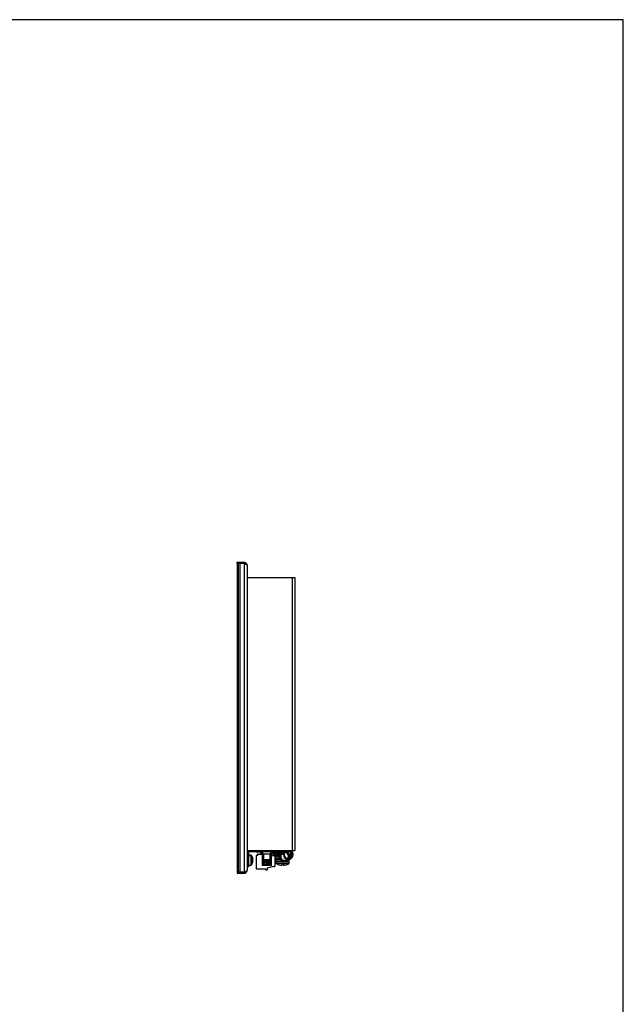
# Model space of a CAD drawing. Extents: x 0 to 1300, y 0 to 919.
# Drawn here: x 941 to 1300, y 334 to 919 of the extents above; entities that cross this region are included whole.
import ezdxf

# ---------------------------------------------------------------- set-up
doc = ezdxf.new("R2010")
doc.units = 0
doc.header["$LTSCALE"] = 25
doc.header["$MEASUREMENT"] = 0
doc.layers.get('0').update_dxf_attribs({"linetype": 'CONTINUOUS'})

msp = doc.modelspace()

# ---------------------------------------------------------------- linework, layer by layer
at = {"linetype": 'Continuous', "lineweight": 25}
for p, q in [((1070.498, 595.708), (1070.498, 596.508)), ((1070.498, 596.508), (1074.698, 596.508)), ((1071.298, 595.708), (1070.498, 595.708)), ((1070.498, 595.708), (1070.498, 590.708)), ((1071.298, 590.708), (1071.298, 595.708)), ((1072.098, 595.708), (1071.298, 595.708)), ((1072.098, 595.708), (1072.098, 412.308)), ((1074.698, 595.708), (1072.098, 595.708)), ((1074.698, 595.708), (1074.698, 596.508)), ((1074.698, 595.708), (1074.698, 412.308)), ((1074.698, 595.708), (1075.286, 595.494)), ((1076.498, 594.708), (1076.498, 413.308)), ((1070.498, 590.708), (1070.498, 417.308)), ((1071.298, 590.708), (1070.498, 590.708)), ((1071.298, 417.308), (1071.298, 590.708)), ((1076.498, 587.527), (1103.298, 587.527)), ((1103.298, 587.527), (1103.298, 425.027)), ((1103.298, 587.527), (1104.898, 587.527)), ((1104.898, 587.527), (1104.898, 425.027)), ((1076.498, 425.027), (1103.298, 425.027)), ((1077.298, 423.727), (1076.498, 423.727)), ((1077.298, 423.727), (1077.298, 417.327)), ((1078.898, 422.327), (1077.298, 422.327)), ((1077.298, 422.098), (1078.898, 422.098)), ((1078.098, 424.527), (1078.098, 425.027)), ((1078.098, 424.527), (1101.298, 424.527)), ((1078.898, 422.327), (1078.898, 422.098)), ((1078.898, 416.327), (1078.898, 422.098)), ((1081.835, 424.527), (1081.835, 424.4)), ((1081.835, 424.4), (1082.424, 424.4)), ((1081.835, 422.085), (1081.835, 414.085)), ((1082.635, 422.085), (1081.835, 422.085)), ((1081.922, 424.3), (1082.472, 424.3)), ((1082.424, 424.4), (1084.435, 424.4)), ((1082.472, 424.3), (1084.347, 424.3)), ((1082.635, 422.685), (1082.635, 422.085)), ((1082.935, 422.985), (1085.435, 422.985)), ((1084.347, 424.3), (1084.61, 424.3)), ((1084.435, 424.4), (1084.435, 424.527)), ((1084.435, 424.4), (1084.692, 424.4)), ((1084.692, 422.985), (1084.692, 424.527)), ((1085.235, 423.185), (1085.235, 424.527)), ((1085.235, 423.185), (1085.735, 423.185)), ((1085.435, 422.985), (1085.435, 416.085)), ((1085.435, 422.985), (1086.435, 422.985)), ((1085.735, 423.185), (1085.735, 424.527)), ((1085.735, 423.185), (1090.635, 423.185)), ((1085.932, 423.185), (1085.932, 422.985)), ((1086.035, 422.985), (1086.035, 423.185)), ((1086.435, 416.085), (1086.435, 422.985)), ((1090.035, 422.985), (1086.435, 422.985)), ((1086.985, 423.185), (1086.985, 422.985)), ((1089.485, 423.185), (1089.485, 422.985)), ((1090.035, 422.985), (1090.035, 416.085)), ((1090.035, 422.985), (1090.735, 422.985)), ((1090.135, 423.185), (1090.135, 422.985)), ((1090.635, 423.185), (1090.635, 424.527)), ((1090.635, 423.185), (1091.135, 423.185)), ((1091.035, 416.085), (1091.035, 422.685)), ((1091.035, 422.085), (1092.435, 422.085)), ((1091.135, 423.185), (1091.135, 424.527)), ((1091.635, 423.185), (1091.135, 423.185)), ((1091.635, 424.527), (1091.635, 423.185)), ((1091.635, 423.185), (1092.135, 423.185)), ((1092.042, 423.185), (1092.042, 422.085)), ((1092.235, 424.527), (1092.235, 423.285)), ((1092.632, 424.527), (1092.632, 422.045)), ((1092.998, 422.127), (1092.998, 421.427)), ((1095.619, 422.127), (1092.998, 422.127)), ((1093.461, 423.916), (1093.423, 423.677)), ((1093.423, 423.677), (1093.709, 422.637)), ((1093.462, 422.916), (1093.447, 422.677)), ((1093.447, 422.677), (1093.508, 422.127)), ((1093.453, 422.877), (1093.461, 422.895)), ((1093.459, 422.877), (1093.453, 422.877)), ((1093.458, 422.855), (1093.453, 422.877)), ((1093.746, 422.877), (1093.461, 423.916)), ((1094.122, 423.916), (1093.461, 423.916)), ((1093.55, 422.127), (1093.462, 422.916)), ((1093.498, 422.916), (1093.462, 422.916)), ((1093.469, 422.916), (1093.498, 422.986)), ((1093.498, 423.127), (1093.498, 422.716)), ((1093.498, 423.127), (1095.928, 423.127)), ((1093.498, 422.215), (1093.498, 422.127)), ((1093.556, 423.127), (1093.567, 423.153)), ((1093.709, 422.637), (1093.746, 422.877)), ((1093.753, 422.637), (1093.709, 422.637)), ((1093.822, 422.877), (1093.746, 422.877)), ((1093.871, 422.916), (1093.768, 422.677)), ((1093.768, 422.677), (1094.185, 422.127)), ((1094.469, 422.127), (1093.871, 422.916)), ((1093.908, 422.916), (1093.871, 422.916)), ((1094.122, 423.916), (1094.001, 423.677)), ((1094.001, 423.677), (1094.924, 422.637)), ((1095.045, 422.877), (1094.122, 423.916)), ((1095.535, 423.916), (1094.122, 423.916)), ((1094.392, 424.527), (1094.392, 423.916)), ((1094.924, 422.637), (1095.045, 422.877)), ((1094.958, 422.637), (1094.924, 422.637)), ((1095.027, 423.527), (1095.693, 423.527)), ((1095.102, 422.877), (1095.045, 422.877)), ((1095.252, 422.916), (1095.088, 422.677)), ((1095.088, 422.677), (1095.588, 422.261)), ((1095.672, 422.566), (1095.252, 422.916)), ((1095.271, 422.916), (1095.252, 422.916)), ((1095.498, 424.527), (1095.498, 423.916)), ((1095.498, 424.527), (1095.498, 423.916)), ((1095.688, 423.916), (1095.517, 423.677)), ((1095.517, 423.677), (1096.022, 423.276)), ((1095.945, 421.627), (1095.519, 421.627)), ((1095.62, 423.821), (1095.535, 423.916)), ((1096.198, 423.512), (1095.688, 423.916)), ((1096.277, 423.916), (1095.688, 423.916)), ((1096.449, 423.78), (1096.277, 423.916)), ((1098.049, 422.627), (1097.165, 422.627)), ((1097.612, 424.451), (1097.707, 424.569)), ((1101.326, 421.627), (1100.992, 421.627)), ((1101.298, 424.527), (1101.298, 425.027)), ((1102.298, 424.527), (1101.298, 424.527)), ((1102.298, 425.027), (1102.298, 424.527)), ((1102.298, 424.527), (1102.498, 424.527)), ((1103.332, 422.627), (1102.504, 422.627)), ((1103.298, 425.027), (1104.898, 425.027)), ((1071.298, 417.308), (1070.498, 417.308)), ((1070.498, 417.308), (1070.498, 412.308)), ((1071.298, 412.308), (1071.298, 417.308)), ((1076.498, 417.327), (1077.298, 417.327)), ((1077.298, 417.327), (1077.298, 415.327)), ((1077.298, 416.327), (1078.898, 416.327)), ((1079.443, 421.264), (1079.784, 419.882)), ((1079.461, 421.102), (1079.443, 421.264)), ((1079.443, 420.939), (1079.461, 421.102)), ((1079.784, 419.556), (1079.443, 420.939)), ((1079.443, 418.983), (1079.784, 419.556)), ((1079.443, 418.198), (1079.443, 418.983)), ((1079.742, 418.836), (1079.443, 418.836)), ((1079.784, 418.771), (1079.443, 418.198)), ((1079.619, 419.374), (1079.784, 419.097)), ((1079.65, 418.228), (1079.784, 418.771)), ((1079.784, 419.097), (1079.72, 418.836)), ((1079.784, 419.882), (1079.742, 419.817)), ((1079.784, 419.097), (1079.742, 419.124)), ((1079.784, 418.771), (1079.742, 418.836)), ((1086.435, 416.085), (1085.435, 416.085)), ((1090.035, 416.085), (1086.435, 416.085)), ((1086.735, 419.375), (1086.735, 416.796)), ((1089.524, 419.585), (1086.946, 419.585)), ((1089.524, 416.585), (1086.946, 416.585)), ((1087.06, 419.085), (1087.06, 418.409)), ((1087.218, 419.244), (1089.252, 419.244)), ((1087.905, 418.251), (1087.218, 418.251)), ((1087.507, 417.872), (1087.507, 417.859)), ((1087.905, 418.03), (1087.666, 418.03)), ((1089.252, 418.251), (1089.012, 418.251)), ((1089.252, 418.03), (1089.012, 418.03)), ((1089.41, 419.085), (1089.41, 418.409)), ((1089.41, 417.859), (1089.41, 417.872)), ((1089.735, 416.796), (1089.735, 419.375)), ((1091.035, 416.085), (1090.035, 416.085)), ((1092.935, 421.585), (1092.935, 415.785)), ((1092.935, 419.827), (1093.498, 419.827)), ((1092.935, 419.327), (1093.498, 419.327)), ((1092.998, 421.427), (1095.498, 421.427)), ((1092.998, 421.127), (1092.998, 420.427)), ((1095.498, 421.127), (1092.998, 421.127)), ((1092.998, 420.427), (1095.773, 420.427)), ((1093.498, 421.427), (1093.498, 421.127)), ((1093.498, 420.427), (1093.498, 418.527)), ((1093.498, 419.527), (1093.498, 417.527)), ((1093.498, 419.527), (1096.394, 419.527)), ((1093.498, 418.527), (1101.498, 418.527)), ((1093.498, 417.527), (1101.498, 417.527)), ((1094.943, 416.761), (1094.964, 416.754)), ((1094.991, 416.765), (1095.009, 416.777)), ((1094.992, 416.77), (1095.006, 416.777)), ((1097.003, 416.326), (1096.996, 416.32)), ((1097.003, 416.326), (1097.045, 416.365)), ((1097.951, 416.365), (1097.993, 416.326)), ((1097.955, 416.759), (1097.955, 416.362)), ((1098.038, 416.763), (1098.038, 416.362)), ((1098.459, 418.677), (1098.885, 418.677)), ((1100.95, 419.527), (1101.498, 419.527)), ((1101.498, 418.527), (1101.498, 419.733)), ((1101.498, 417.527), (1101.498, 419.527)), ((1071.298, 412.308), (1070.498, 412.308)), ((1070.498, 412.308), (1070.498, 411.508)), ((1070.498, 411.508), (1074.698, 411.508)), ((1071.298, 412.308), (1072.098, 412.308)), ((1072.098, 412.308), (1074.698, 412.308)), ((1074.698, 412.308), (1074.698, 411.508)), ((1077.298, 415.327), (1076.498, 415.327)), ((1081.835, 414.085), (1087.535, 414.085)), ((1087.535, 413.785), (1087.535, 414.085)), ((1088.035, 413.485), (1087.835, 413.485)), ((1088.535, 414.685), (1092.335, 415.704)), ((1088.535, 413.985), (1088.535, 414.685)), ((1092.335, 415.704), (1092.335, 415.485)), ((1092.335, 415.485), (1092.635, 415.485))]:
    msp.add_line(p, q, dxfattribs=at)
msp.add_lwpolyline([(0, 919.192), (0, 0), (1300, 0), (1300, 919.192)], close=True)
at = {"linetype": 'Continuous', "lineweight": 25, "flags": 128}
for points in [[(1096.994, 424.184), (1097.008, 424.201), (1097.331, 424.527)], [(1100.542, 420.21), (1100.845, 420.789), (1100.992, 421.627)], [(1079.742, 419.124), (1079.725, 418.947), (1079.71, 418.836)]]:
    msp.add_lwpolyline(points, dxfattribs=at)
at = {"linetype": 'Continuous', "lineweight": 25}
for centre, radius, start, end in [((1078.098, 423.727), 1.6, 125.659088, 180), ((1078.098, 423.727), 0.8, 90, 180), ((1074.467, 419.327), 5.351, 12.228096, 34.098062), ((1075.011, 419.243), 4.822, 22.664724, 36.291609), ((1081.935, 424.4), 0.1, 180, 263.037937), ((1083.135, 434.227), 10, 263.037937, 276.962063), ((1083.398, 434.227), 10, 269.245106, 276.962063), ((1084.335, 424.4), 0.1, 276.962063, 0), ((1084.598, 424.4), 0.1, 276.962063, 340.051556), ((1092.135, 423.285), 0.1, 270, 0), ((1096.601, 424.112), 2.374, 201.791534, 204.521486), ((1099.857, 427.706), 6.387, 220.86608, 225.80041), ((1098.466, 421.631), 2.947, 106.857427, 180.085932), ((1098.464, 421.622), 2.945, 179.907248, 269.892101), ((1098.891, 421.631), 2.946, 100.66697, 180.094181), ((1098.885, 421.619), 2.94, 179.85449, 0.14551), ((1098.891, 421.63), 2.448, 102.800343, 180.074028), ((1098.885, 421.62), 2.441, 179.848148, 0.151852), ((1101.033, 422.632), 2.984, 140.59502, 180.110888), ((1100.98, 422.601), 2.931, 179.498801, 258.948976), ((1101.006, 422.634), 2.468, 129.935191, 180.180237), ((1100.958, 422.596), 2.42, 179.275722, 267.297286), ((1098.545, 421.63), 2.448, 359.922943, 79.831934), ((1098.881, 421.631), 2.445, 359.884018, 87.186605), ((1098.878, 421.631), 2.947, 359.919128, 79.319721), ((1100.901, 422.594), 2.92, 274.789927, 0.634382), ((1100.894, 422.607), 2.438, 283.904193, 0.453294), ((1100.036, 422.634), 2.468, 359.819763, 50.064809), ((1100.034, 422.619), 2.47, 312.661753, 0.166329), ((1100.864, 422.634), 2.468, 359.819763, 50.064809), ((1102.498, 426.127), 1.6, 270, 316.567463), ((1100.84, 422.633), 2.982, 359.878359, 41.975838), ((1074.467, 419.327), 5.351, 325.901938, 348.065926), ((1078.643, 419.086), 1.127, 313.008849, 347.214604), ((1075.197, 419.465), 4.559, 4.425181, 20.136391), ((1087.218, 419.085), 0.158, 90.003001, 179.996999), ((1087.218, 418.409), 0.158, 180.003001, 269.996999), ((1087.666, 417.872), 0.158, 90.003001, 179.996999), ((1088.459, 417.859), 0.951, 180.000384, 269.999616), ((1087.905, 418.409), 0.158, 270.002753, 334.112322), ((1087.905, 417.872), 0.158, 25.887678, 89.997247), ((1088.459, 418.14), 0.457, 90.001116, 154.11396), ((1088.459, 418.14), 0.457, 205.88604, 269.998884), ((1088.459, 418.14), 0.228, 90.000472, 269.999528), ((1088.459, 418.14), 0.457, 25.88604, 89.998884), ((1088.459, 418.14), 0.228, 270.000472, 89.999528), ((1088.459, 418.14), 0.457, 270.001116, 334.11396), ((1088.459, 417.859), 0.951, 270.000384, 359.999616), ((1089.012, 418.409), 0.158, 205.887678, 269.997247), ((1089.012, 417.872), 0.158, 90.002753, 154.112322), ((1089.252, 419.085), 0.158, 0.003001, 89.996999), ((1089.252, 418.409), 0.158, 270.003001, 359.996999), ((1089.252, 417.872), 0.158, 0.003001, 89.996999), ((1097.453, 423.257), 6.959, 248.607129, 265.47965), ((1097.545, 423.257), 6.959, 248.607123, 265.479658), ((1097.711, 423.256), 6.502, 265.165637, 269.999969), ((1097.285, 423.256), 6.502, 270.000073, 271.875192), ((1097.711, 423.256), 6.502, 270.000004, 274.834413), ((1097.544, 423.257), 6.959, 274.52035, 291.392871), ((1098.55, 421.613), 2.436, 273.947419, 307.427814)]:
    msp.add_arc(centre, radius, start, end, dxfattribs=at)
for centre, major_axis, ratio, start_param, end_param in [((1082.935, 422.685), (-0.212, -0.212), 0.9999033, 3.9272619, 5.4981479), ((1092.435, 421.585), (-0.354, 0.353), 0.9999533, 3.926747, 5.4975853), ((1086.946, 419.375), (-0.149, -0.149), 0.9999033, 3.9266301, 5.4975161), ((1086.946, 416.796), (0.149, -0.149), 0.9999033, 3.92663, 5.4975161), ((1089.524, 419.375), (0.149, -0.149), 0.9999033, 0.7850374, 2.3559234), ((1089.524, 416.796), (-0.149, -0.149), 0.9999033, 0.7850374, 2.3559234), ((1092.635, 415.785), (-0.212, -0.212), 0.9999033, 0.7856692, 2.3565553), ((1087.835, 413.785), (0.212, -0.212), 0.9999033, 3.9272619, 5.4981479), ((1088.035, 413.985), (-0.353, -0.354), 0.9999533, 0.7851543, 2.3559927)]:
    msp.add_ellipse(centre, major_axis=major_axis, ratio=ratio, start_param=start_param, end_param=end_param, dxfattribs=at)
for points, knots in [([(1074.698, 596.508), (1074.934, 596.508), (1075.169, 596.461), (1075.605, 596.281), (1075.804, 596.147), (1076.137, 595.814), (1076.271, 595.614), (1076.451, 595.179), (1076.498, 594.944), (1076.498, 594.708)], [0, 0, 0, 0, 0.25, 0.25, 0.5, 0.5, 0.75, 0.75, 1, 1, 1, 1]), ([(1074.698, 595.708), (1074.934, 595.625), (1075.169, 595.541), (1075.605, 595.375), (1075.804, 595.291), (1076.137, 595.125), (1076.271, 595.041), (1076.451, 594.875), (1076.498, 594.791), (1076.498, 594.708)], [0, 0, 0, 0, 0.25, 0.25, 0.5, 0.5, 0.75, 0.75, 1, 1, 1, 1]), ([(1074.698, 595.708), (1074.832, 595.697), (1075.05, 595.679), (1075.22, 595.546), (1075.286, 595.494)], [0, 0, 0, 0, 0.6120544, 1, 1, 1, 1]), ([(1091.035, 422.685), (1091.022, 422.754), (1091.002, 422.857), (1090.877, 422.963), (1090.782, 422.978), (1090.735, 422.985)], [0, 0, 0, 0, 0.49941584, 0.75162621, 1, 1, 1, 1]), ([(1093.558, 417.503), (1093.8, 417.34), (1094.236, 417.044), (1094.73, 416.861), (1094.95, 416.779)], [0, 0, 0, 0, 0.5532313, 1, 1, 1, 1]), ([(1096.996, 416.32), (1097.002, 416.326), (1097.02, 416.345), (1097.051, 416.398), (1097.101, 416.519), (1097.138, 416.672), (1097.163, 416.777)], [0, 0, 0, 0, 0.106799, 0.3204759, 0.5341528, 1, 1, 1, 1]), ([(1097.209, 416.809), (1097.203, 416.783), (1097.174, 416.655), (1097.132, 416.515), (1097.081, 416.406), (1097.055, 416.377), (1097.042, 416.362)], [0, 0, 0, 0, 0.1067504, 0.5345543, 0.7667263, 1, 1, 1, 1]), ([(1097.787, 416.809), (1097.793, 416.783), (1097.822, 416.655), (1097.864, 416.515), (1097.915, 416.406), (1097.941, 416.377), (1097.955, 416.362)], [0, 0, 0, 0, 0.1067504, 0.5345543, 0.7667263, 1, 1, 1, 1]), ([(1097.955, 416.362), (1097.962, 416.355), (1097.977, 416.341), (1097.992, 416.327), (1098, 416.32)], [0, 0, 0, 0, 0.4999993, 1, 1, 1, 1]), ([(1098.038, 416.362), (1098.044, 416.368), (1098.062, 416.386), (1098.093, 416.437), (1098.143, 416.554), (1098.18, 416.705), (1098.205, 416.809)], [0, 0, 0, 0, 0.1067571, 0.3203512, 0.5339451, 1, 1, 1, 1]), ([(1098.038, 416.362), (1098.047, 416.355), (1098.065, 416.341), (1098.083, 416.327), (1098.092, 416.32)], [0, 0, 0, 0, 0.4999996, 1, 1, 1, 1]), ([(1098.091, 417.362), (1098.106, 417.368), (1098.151, 417.386), (1098.226, 417.437), (1098.351, 417.554), (1098.442, 417.705), (1098.505, 417.809)], [0, 0, 0, 0, 0.1067571, 0.3203512, 0.5339451, 1, 1, 1, 1]), ([(1098.259, 416.777), (1098.253, 416.752), (1098.224, 416.622), (1098.182, 416.479), (1098.132, 416.367), (1098.105, 416.335), (1098.092, 416.32)], [0, 0, 0, 0, 0.1067925, 0.5347546, 0.7668347, 1, 1, 1, 1]), ([(1100.082, 416.777), (1100.076, 416.773), (1100.06, 416.758), (1100.034, 416.749), (1100.014, 416.763), (1100.004, 416.77)], [0, 0, 0, 0, 0.2123476, 0.637187, 1, 1, 1, 1]), ([(1100.051, 416.77), (1100.099, 416.784), (1100.52, 416.912), (1101.003, 417.171), (1101.389, 417.468), (1101.466, 417.527)], [0, 0, 0, 0, 0.0934674, 0.8194753, 1, 1, 1, 1]), ([(1074.698, 412.308), (1074.934, 412.391), (1075.169, 412.475), (1075.605, 412.641), (1075.804, 412.725), (1076.137, 412.891), (1076.271, 412.975), (1076.451, 413.141), (1076.498, 413.225), (1076.498, 413.308)], [0, 0, 0, 0, 0.25, 0.25, 0.5, 0.5, 0.75, 0.75, 1, 1, 1, 1]), ([(1074.698, 411.508), (1074.934, 411.508), (1075.169, 411.555), (1075.605, 411.735), (1075.804, 411.869), (1076.137, 412.202), (1076.271, 412.401), (1076.451, 412.837), (1076.498, 413.072), (1076.498, 413.308)], [0, 0, 0, 0, 0.25, 0.25, 0.5, 0.5, 0.75, 0.75, 1, 1, 1, 1]), ([(1074.698, 412.308), (1074.832, 412.319), (1075.05, 412.337), (1075.22, 412.47), (1075.286, 412.521)], [0, 0, 0, 0, 0.6120551, 1, 1, 1, 1])]:
    msp.add_open_spline(points, degree=3, knots=knots, dxfattribs=at)

doc.saveas('drawing.dxf')
